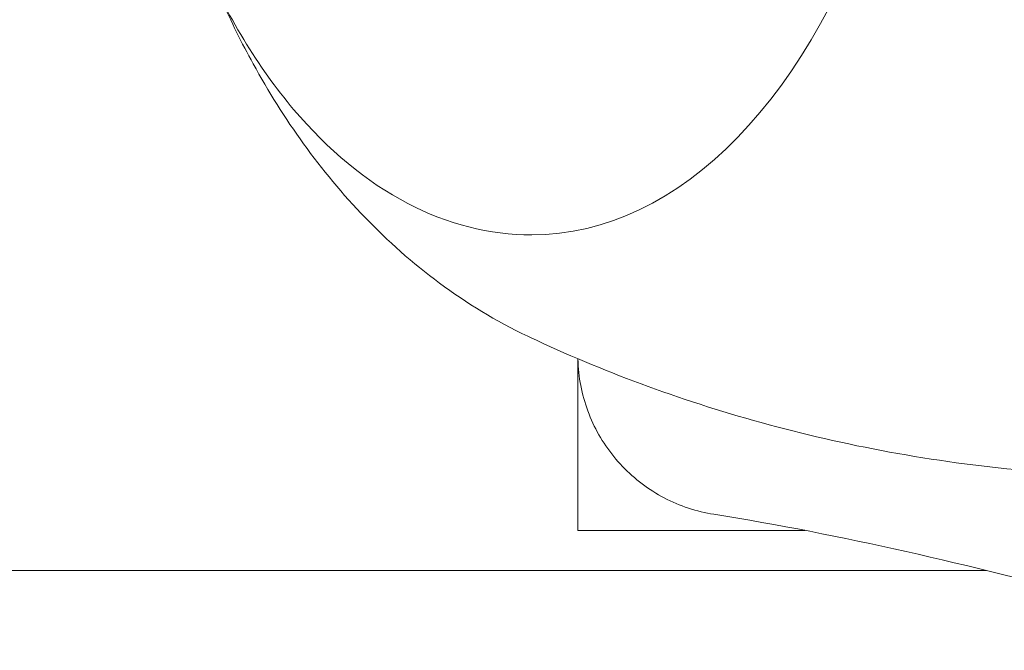
# Model space of a CAD drawing. Units: millimetres. Extents: x -3207 to 4845, y -4648 to 4771.
# Drawn here: x -85 to -67, y -1024 to -1012 of the extents above; entities that cross this region are included whole.
import ezdxf

# ---------------------------------------------------------------- set-up
doc = ezdxf.new("R2010")
doc.units = ezdxf.units.MM
doc.header["$LTSCALE"] = 0.2
doc.header["$MEASUREMENT"] = 0
doc.header["$PDMODE"] = 1
doc.layers.add('HAGS-Dim Plan', color=7, linetype='Continuous', lineweight=100)
doc.styles.get("Standard").update_dxf_attribs({"font": 'g13f12d.shx', "height": 300})
doc.dimstyles.new('HAGS - Dim Plan', dxfattribs={"dimtxt": 300, "dimasz": 200, "dimexe": 0.18, "dimexo": 0.0625, "dimgap": 150, "dimtad": 0, "dimlfac": 0.001, "dimrnd": 0.05, "dimzin": 1, "dimdsep": 46, "dimtxsty": 'Standard', "dimblk": 'HAGS - Dim Plan arrow', "dimcen": 0.1, "dimse1": 1, "dimse2": 1, "dimclrd": 1, "dimadec": 0, "dimazin": 0, "dimtfac": 1, "dimtofl": 0, "dimtmove": 0, "dimatfit": 3, "dimfxl": 1, "dimtolj": 1, "dimtzin": 0, "dimarcsym": 0})

# ---------------------------------------------------------------- blocks, each defined once
blk = doc.blocks.new('HAGS - Dim Plan arrow')
at = {"color": 1, "lineweight": 0}
blk.add_lwpolyline([(0, 0, 0, 0.35, 0), (-1, 0, 0.015, 0.015, 0)], format="xyseb", dxfattribs=at)
blk = doc.blocks.new('*D8')
at = {"layer": 'Defpoints', "color": 0, "transparency": 16777216}
for p in [(1093.102, 4088.713), (1093.102, -1045.248), (-1087.992, -1045.757)]:
    blk.add_point(p, dxfattribs=at)
at = {"layer": 'HAGS-Dim Plan', "color": 1, "lineweight": -2, "transparency": 16777216}
for p, q in [((-887.992, 4088.713), (-606.691, 4088.713)), ((893.102, 4088.713), (611.801, 4088.713))]:
    blk.add_line(p, q, dxfattribs=at)
at = {"layer": 'HAGS-Dim Plan', "color": 1, "lineweight": -2, "transparency": 16777216, "xscale": 200, "yscale": 200, "zscale": 200, "rotation": 180}
blk.add_blockref('HAGS - Dim Plan arrow', (-1087.992, 4088.713), dxfattribs=at)
at = {"layer": 'HAGS-Dim Plan', "color": 1, "lineweight": -2, "transparency": 16777216, "xscale": 200, "yscale": 200, "zscale": 200}
blk.add_blockref('HAGS - Dim Plan arrow', (1093.102, 4088.713), dxfattribs=at)
at = {"layer": 'HAGS-Dim Plan', "color": 0, "lineweight": 50, "transparency": 16777216, "insert": (2.555, 4088.713), "char_height": 300, "attachment_point": 5}
blk.add_mtext('\\A1;2.20m', dxfattribs=at)

msp = doc.modelspace()

# ---------------------------------------------------------------- linework, layer by layer
at = {"lineweight": 0}
for p, q in [((-74.472, -1018.226), (-74.472, -1021.421)), ((-70.244, -1021.421), (-74.472, -1021.421)), ((-66.872, -1022.167), (-113.972, -1022.167))]:
    msp.add_line(p, q, dxfattribs=at)
for centre, major_axis, start_param, end_param in [((-75.327, -1003.421), (0, -12.5), 0, 2.183226), ((-73.009, -1003.421), (0, -14.95), -0.275225, -0.269192)]:
    msp.add_ellipse(centre, major_axis=major_axis, ratio=0.589979, start_param=start_param, end_param=end_param, dxfattribs=at)
for points, knots in [([(-75.327, -1015.921), (-76.115, -1015.921), (-76.901, -1015.719), (-78.407, -1014.934), (-79.124, -1014.338), (-80.426, -1012.798), (-81.005, -1011.839), (-81.952, -1009.669), (-82.318, -1008.457), (-82.801, -1005.906), (-82.918, -1004.57), (-82.894, -1001.904), (-82.754, -1000.575), (-82.228, -998.054), (-81.842, -996.862), (-81.197, -995.471), (-81.035, -995.155), (-80.863, -994.852)], [3.141593, 3.141593, 3.141593, 3.141593, 3.439736, 3.439736, 3.75088, 3.75088, 4.07548, 4.07548, 4.401934, 4.401934, 4.727425, 4.727425, 5.052489, 5.052489, 5.378062, 5.378062, 5.478678, 5.478678, 5.478678, 5.478678]), ([(-81.106, -1011.541), (-80.925, -1011.947), (-80.729, -1012.346), (-80.234, -1013.248), (-79.922, -1013.746), (-79.231, -1014.704), (-78.85, -1015.164), (-78.011, -1016.034), (-77.551, -1016.444), (-76.543, -1017.189), (-75.996, -1017.525), (-75.406, -1017.808)], [2.2158237, 2.2158237, 2.2158237, 2.2158237, 2.3198544, 2.3198544, 2.4564828, 2.4564828, 2.5931111, 2.5931111, 2.7297395, 2.7297395, 2.8663679, 2.8663679, 2.8663679, 2.8663679]), ([(-75.355, -1017.832), (-74.701, -1018.138), (-74.014, -1018.427), (-72.579, -1018.959), (-71.831, -1019.202), (-70.285, -1019.629), (-69.486, -1019.813), (-67.853, -1020.112), (-67.018, -1020.227), (-65.328, -1020.382), (-64.474, -1020.421), (-63.62, -1020.421)], [2.872401, 2.872401, 2.872401, 2.872401, 2.9262394, 2.9262394, 2.9800777, 2.9800777, 3.033916, 3.033916, 3.0877543, 3.0877543, 3.1415927, 3.1415927, 3.1415927, 3.1415927]), ([(-71.941, -1021.122), (-72.261, -1021.071), (-72.577, -1020.967), (-73.152, -1020.665), (-73.419, -1020.465), (-73.867, -1019.994), (-74.055, -1019.718), (-74.33, -1019.129), (-74.419, -1018.807), (-74.464, -1018.399), (-74.469, -1018.312), (-74.471, -1018.226)], [0, 0, 0, 0, 0.972291, 0.972291, 1.947556, 1.947556, 2.922715, 2.922715, 3.897882, 3.897882, 4.156809, 4.156809, 4.156809, 4.156809]), ([(-51.852, -1026.267), (-53.751, -1025.746), (-55.649, -1025.226), (-62.354, -1023.405), (-67.194, -1021.872), (-71.94, -1021.122)], [2.947433, 2.947433, 2.947433, 2.947433, 10.000007, 10.000007, 27.855709, 27.855709, 27.855709, 27.855709])]:
    msp.add_open_spline(points, degree=3, knots=knots, dxfattribs=at)
msp.add_open_spline([(-71.941, -1021.122), (-71.941, -1021.122), (-71.941, -1021.122), (-71.94, -1021.122)], degree=3, dxfattribs=at)

# ---------------------------------------------------------------- dimensions: what is measured, and where the dimension line sits
at = {"layer": 'HAGS-Dim Plan', "lineweight": 50}
dim = msp.add_linear_dim(base=(1093.102, 4088.713, -3115), p1=(-1087.992, -1045.757, -3115), p2=(1093.102, -1045.248, -3115), dimstyle='HAGS - Dim Plan', override={"dimpost": 'm'}, dxfattribs=at)
dim.commit()
dim.dimension.update_dxf_attribs({"geometry": '*D8', "text_midpoint": (2.555, 4088.713, -3115)})

doc.saveas('drawing.dxf')
